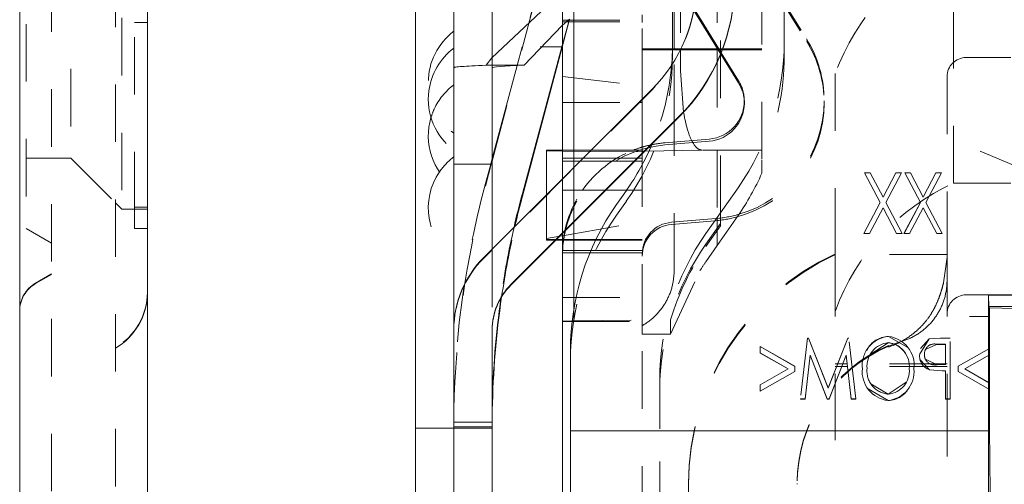
# Model space of a CAD drawing. Units: millimetres. Extents: x 1330 to 1880, y 0 to 892.
# Drawn here: x 1392 to 1407, y 282 to 290 of the extents above; entities that cross this region are included whole.
import ezdxf

# ---------------------------------------------------------------- set-up
doc = ezdxf.new("R2010")
doc.units = ezdxf.units.MM
for name, pattern in [('_..__..__..__.._', [1.8, 0.9, -0.9]), ('______..__..__..', [7.2, 2.7, -0.9, 0.9, -0.9, 0.9, -0.9]), ('________________', [0])]:
    doc.linetypes.add(name, pattern=pattern)
doc.layers.add('Ansichten', color=7, linetype='Continuous')
doc.layers.add('Maße', color=7, linetype='Continuous')
doc.dimstyles.get("Standard").update_dxf_attribs({"dimtxt": 0.18, "dimasz": 0.18, "dimexe": 0.18, "dimexo": 0.0625, "dimgap": 0.09, "dimtad": 0, "dimtih": 1, "dimtoh": 1, "dimdec": 4, "dimzin": 0, "dimdsep": 46, "dimtxsty": 'Standard', "dimcen": 0.09, "dimadec": 0, "dimazin": 0, "dimtfac": 1, "dimtdec": 4, "dimtofl": 0, "dimtmove": 0, "dimatfit": 3, "dimfxl": 0, "dimtolj": 1, "dimtzin": 0, "dimarcsym": 0})

# ---------------------------------------------------------------- blocks, each defined once
blk = doc.blocks.new('*D19')
at = {"layer": 'Defpoints', "color": 0}
for p in [(1783.5, 407.504), (1391.5, 73.504), (1391.5, 30)]:
    blk.add_point(p, dxfattribs=at)
at = {"layer": 'Maße', "color": 0, "lineweight": -2}
for p, q in [((1783.5, 407.442), (1783.5, 35.82)), ((1391.5, 73.442), (1391.5, 35.82)), ((1771.5, 36), (1403.5, 36))]:
    blk.add_line(p, q, dxfattribs=at)
at = {"layer": 'Maße', "color": 0}
for points in [[(1403.5, 38), (1403.5, 34), (1391.5, 36)], [(1771.5, 34), (1771.5, 38), (1783.5, 36)]]:
    blk.add_solid(points, dxfattribs=at)
at = {"layer": 'Maße', "color": 0, "insert": (1592.5, 42.09), "char_height": 12, "attachment_point": 5}
blk.add_mtext('\\A1;392', dxfattribs=at)
blk = doc.blocks.new('@725')
at = {"layer": 'Maße', "color": 7, "linetype": '________________', "lineweight": 9}
for p, q in [((1391.5, 794.504), (1391.5, 90.504)), ((1393.5, 308.454), (1393.5, 266.587)), ((1397.7, 301.108), (1397.7, 283.374)), ((1398.3, 295.83), (1398.3, 284.917)), ((1398.9, 294.559), (1398.9, 286.179)), ((1400, 293.459), (1400, 287.279)), ((1400.179, 287.459), (1400.179, 293.279)), ((1401.725, 291.633), (1401.725, 289.394)), ((1398.897, 289.176), (1399.668, 289.907)), ((1399.403, 289.061), (1399.998, 289.687)), ((1399.992, 289.35), (1399.374, 287.051)), ((1399.374, 287.008), (1399.992, 289.326)), ((1398.9, 289.061), (1399.403, 289.061)), ((1399.292, 289.057), (1398.9, 287.599)), ((1398.769, 286.048), (1401.397, 288.677)), ((1399.193, 285.624), (1401.821, 288.252)), ((1401.821, 288.243), (1399.193, 285.615)), ((1399.75, 287.029), (1399.75, 287.733)), ((1399.75, 287.733), (1400, 287.733)), ((1401.002, 287.1), (1400.848, 286.881)), ((1400.179, 285.244), (1400.179, 286.601)), ((1400, 286.422), (1400, 285.05)), ((1399.9, 286.322), (1400, 286.322)), ((1399.911, 286.333), (1400, 286.333)), ((1406.675, 285.457), (1407.375, 285.457)), ((1406.675, 285.457), (1406.675, 283.333)), ((1406.678, 285.278), (1406.675, 285.457)), ((1406.691, 285.257), (1406.678, 285.278)), ((1407.375, 285.278), (1406.678, 285.278)), ((1406.691, 285.257), (1406.691, 285.123)), ((1407.375, 285.244), (1406.691, 285.257)), ((1400, 285.05), (1400.152, 285.054)), ((1400, 285.05), (1400, 285.045)), ((1400, 285.045), (1400, 281.878)), ((1400, 285.045), (1400.151, 285.045)), ((1406.691, 285.123), (1406.69, 285.123)), ((1406.69, 285.123), (1406.69, 284.624)), ((1398.3, 284.917), (1398.3, 283.374)), ((1398.3, 283.374), (1398.3, 284.917)), ((1398.9, 283.374), (1398.9, 284.917)), ((1400.125, 284.586), (1400.125, 283.333)), ((1406.692, 284.624), (1406.69, 284.624)), ((1406.692, 284.525), (1406.692, 284.624)), ((1406.69, 284.525), (1406.692, 284.525)), ((1406.69, 284.525), (1406.69, 284.081)), ((1406.69, 284.524), (1406.692, 284.525)), ((1406.692, 284.079), (1406.69, 284.081)), ((1406.692, 283.979), (1406.692, 284.079)), ((1406.69, 283.981), (1406.692, 283.979)), ((1406.69, 283.981), (1406.69, 283.368)), ((1406.69, 283.98), (1406.692, 283.979)), ((1398.9, 283.469), (1398.902, 283.727)), ((1398.3, 283.374), (1397.7, 283.374)), ((1397.7, 283.374), (1397.7, 281.131)), ((1398.3, 283.374), (1398.3, 281.153)), ((1398.9, 283.374), (1398.3, 283.374)), ((1398.3, 283.374), (1398.3, 281.153)), ((1398.9, 283.374), (1398.9, 281.153)), ((1400.125, 283.333), (1400.125, 281.633)), ((1406.675, 283.333), (1406.675, 281.633)), ((1406.69, 283.368), (1406.698, 282.365))]:
    blk.add_line(p, q, dxfattribs=at)
at = {"layer": 'Maße', "color": 212, "linetype": '_..__..__..__.._', "lineweight": 9}
for p, q in [((1402.475, 286.748), (1402.475, 296.778)), ((1393.1, 295.204), (1393.1, 286.804)), ((1392.3, 294.404), (1392.3, 287.604)), ((1393, 294.16), (1393, 268.935)), ((1403.125, 293.889), (1403.125, 287.573)), ((1391.6, 293.306), (1391.6, 286.504)), ((1392, 273.385), (1392, 293.143)), ((1403.475, 292.017), (1403.475, 289.437)), ((1406.125, 287.213), (1406.125, 290.933)), ((1399.733, 290.687), (1399.371, 289.35)), ((1399.371, 289.326), (1399.733, 290.687)), ((1402.425, 290.627), (1402.425, 289.321)), ((1401.75, 289.321), (1401.75, 290.441)), ((1401.85, 290.468), (1401.85, 289.321)), ((1403.252, 290.366), (1403.823, 289.443)), ((1403.265, 290.378), (1403.823, 289.476)), ((1402.449, 289.321), (1402.062, 289.947)), ((1399.992, 289.326), (1400.114, 289.782)), ((1400.109, 289.782), (1399.992, 289.35)), ((1400.096, 289.771), (1400.109, 289.782)), ((1401.25, 289.771), (1401.25, 289.85)), ((1402.428, 289.321), (1402.057, 289.921)), ((1393.3, 289.73), (1393.5, 289.73)), ((1393.3, 286.804), (1393.3, 289.73)), ((1399.998, 289.687), (1400.041, 289.724)), ((1400, 289.771), (1401.25, 289.771)), ((1400, 289.741), (1401.25, 289.741)), ((1400.041, 289.724), (1400.096, 289.771)), ((1401.25, 289.741), (1401.25, 289.771)), ((1401.25, 289.741), (1401.25, 289.771)), ((1401.25, 289.732), (1401.25, 289.741)), ((1401.25, 289.732), (1401.25, 289.741)), ((1401.25, 288.738), (1401.25, 289.732)), ((1398.9, 287.561), (1399.371, 289.326)), ((1399.371, 289.35), (1399.292, 289.057)), ((1401.724, 289.321), (1401.25, 289.321)), ((1401.857, 289.321), (1401.724, 289.321)), ((1401.725, 289.218), (1401.725, 289.394)), ((1401.75, 289.302), (1401.75, 289.321)), ((1401.85, 289.321), (1401.85, 289.307)), ((1402.513, 289.321), (1401.857, 289.321)), ((1402.425, 289.321), (1402.425, 289.302)), ((1402.44, 289.302), (1402.428, 289.321)), ((1402.461, 289.302), (1402.449, 289.321)), ((1403.125, 289.321), (1402.513, 289.321)), ((1403.475, 289.437), (1403.475, 289.22)), ((1398.805, 289.061), (1398.897, 289.176)), ((1401.724, 289.302), (1401.25, 289.302)), ((1401.847, 289.302), (1401.724, 289.302)), ((1401.75, 288.172), (1401.75, 289.302)), ((1402.505, 289.302), (1401.847, 289.302)), ((1401.85, 289.307), (1401.85, 289.302)), ((1401.85, 289.302), (1401.85, 288.976)), ((1402.425, 289.302), (1402.425, 287.733)), ((1402.48, 289.237), (1402.44, 289.302)), ((1402.488, 289.258), (1402.461, 289.302)), ((1402.76, 288.785), (1402.48, 289.237)), ((1402.76, 288.818), (1402.488, 289.258)), ((1403.125, 289.302), (1402.505, 289.302)), ((1414.225, 289.183), (1406.325, 289.183)), ((1398.805, 289.061), (1398.9, 289.061)), ((1400, 288.886), (1401.25, 288.738)), ((1401.85, 288.976), (1401.899, 288.324)), ((1404.275, 288.933), (1404.275, 286.464)), ((1406.025, 288.883), (1406.025, 286.464)), ((1401.25, 288.529), (1401.25, 288.738)), ((1401.25, 288.529), (1401.25, 288.738)), ((1401.397, 288.667), (1398.9, 286.17)), ((1400, 288.478), (1401.199, 288.478)), ((1401.199, 288.478), (1401.25, 288.478)), ((1401.25, 288.478), (1401.25, 288.529)), ((1401.25, 288.478), (1401.25, 288.529)), ((1401.25, 287.672), (1401.25, 288.478)), ((1402.85, 288.469), (1402.85, 288.503)), ((1404.1, 288.469), (1404.1, 288.503)), ((1401.75, 287.724), (1401.75, 288.172)), ((1401.603, 287.846), (1402.3, 287.905)), ((1401.603, 287.813), (1402.3, 287.872)), ((1407.375, 287.367), (1406.375, 287.787)), ((1399.75, 287.72), (1400, 287.717)), ((1400, 287.733), (1400.453, 287.733)), ((1400, 287.717), (1400.433, 287.712)), ((1400.433, 287.712), (1401.25, 287.703)), ((1400.453, 287.733), (1401.25, 287.733)), ((1401.25, 287.714), (1401.293, 287.715)), ((1401.25, 287.503), (1401.25, 287.672)), ((1401.293, 287.715), (1402.185, 287.733)), ((1401.75, 285.843), (1401.75, 287.724)), ((1403.094, 287.733), (1402.185, 287.733)), ((1402.425, 287.733), (1402.425, 286.676)), ((1403.125, 287.733), (1403.094, 287.733)), ((1391.6, 287.604), (1392.3, 287.604)), ((1392.3, 287.604), (1393, 286.904)), ((1398.3, 287.512), (1398.9, 287.512)), ((1398.877, 287.512), (1398.794, 287.206)), ((1398.794, 287.164), (1398.887, 287.512)), ((1398.9, 287.599), (1398.877, 287.512)), ((1398.887, 287.512), (1398.9, 287.561)), ((1400, 287.607), (1400.327, 287.607)), ((1400, 287.557), (1400.278, 287.557)), ((1400.278, 287.557), (1401.135, 287.557)), ((1400.327, 287.607), (1401.185, 287.607)), ((1401.135, 287.557), (1401.25, 287.557)), ((1401.185, 287.607), (1401.25, 287.607)), ((1401.25, 285.045), (1401.25, 287.503)), ((1403.125, 287.573), (1403.125, 287.37)), ((1400.179, 286.601), (1400.179, 287.459)), ((1404.734, 287.377), (1404.734, 287.378)), ((1404.734, 287.378), (1404.979, 286.912)), ((1404.822, 287.378), (1404.734, 287.378)), ((1404.734, 287.377), (1404.979, 286.911)), ((1404.735, 287.377), (1404.734, 287.377)), ((1404.822, 287.377), (1404.735, 287.377)), ((1405.022, 286.995), (1404.822, 287.378)), ((1404.822, 287.377), (1404.822, 287.378)), ((1405.022, 286.994), (1404.822, 287.377)), ((1405.223, 287.378), (1405.022, 286.995)), ((1405.223, 287.377), (1405.022, 286.994)), ((1405.066, 286.912), (1405.31, 287.378)), ((1405.066, 286.911), (1405.31, 287.377)), ((1405.223, 287.377), (1405.223, 287.378)), ((1405.31, 287.378), (1405.223, 287.378)), ((1405.309, 287.377), (1405.223, 287.377)), ((1405.31, 287.377), (1405.309, 287.377)), ((1405.31, 287.377), (1405.31, 287.378)), ((1405.363, 287.377), (1405.363, 287.378)), ((1405.363, 287.378), (1405.607, 286.912)), ((1405.45, 287.378), (1405.363, 287.378)), ((1405.363, 287.377), (1405.607, 286.911)), ((1405.45, 287.377), (1405.363, 287.377)), ((1405.363, 287.377), (1405.363, 287.377)), ((1405.65, 286.995), (1405.45, 287.378)), ((1405.45, 287.377), (1405.45, 287.378)), ((1405.65, 286.994), (1405.45, 287.377)), ((1405.851, 287.378), (1405.65, 286.995)), ((1405.851, 287.377), (1405.65, 286.994)), ((1405.694, 286.912), (1405.938, 287.378)), ((1405.694, 286.911), (1405.938, 287.377)), ((1405.851, 287.377), (1405.851, 287.378)), ((1405.938, 287.378), (1405.851, 287.378)), ((1405.937, 287.377), (1405.851, 287.377)), ((1405.938, 287.377), (1405.937, 287.377)), ((1405.938, 287.377), (1405.938, 287.378)), ((1400, 287.279), (1400, 286.422)), ((1406.125, 287.213), (1414.17, 287.213)), ((1399.75, 286.333), (1399.75, 287.029)), ((1400, 287.102), (1400.314, 287.102)), ((1400.314, 287.102), (1400.68, 287.102)), ((1400.68, 287.102), (1401.25, 287.102)), ((1402.752, 287.143), (1402.248, 286.424)), ((1393, 286.904), (1393.1, 286.804)), ((1401.002, 286.931), (1400.848, 286.714)), ((1404.979, 286.912), (1404.722, 286.423)), ((1404.979, 286.911), (1404.723, 286.423)), ((1404.979, 286.911), (1404.979, 286.912)), ((1405.022, 286.994), (1405.022, 286.995)), ((1405.322, 286.423), (1405.066, 286.912)), ((1405.066, 286.911), (1405.066, 286.912)), ((1405.322, 286.423), (1405.066, 286.911)), ((1405.607, 286.912), (1405.35, 286.423)), ((1405.607, 286.911), (1405.351, 286.423)), ((1405.607, 286.911), (1405.607, 286.912)), ((1405.65, 286.994), (1405.65, 286.995)), ((1405.95, 286.423), (1405.694, 286.912)), ((1405.694, 286.911), (1405.694, 286.912)), ((1405.95, 286.423), (1405.694, 286.911)), ((1393.1, 286.804), (1393.5, 286.804)), ((1393.3, 286.835), (1393.5, 286.835)), ((1393.3, 286.504), (1393.3, 286.804)), ((1402.425, 286.235), (1402.752, 286.707)), ((1402.475, 286.58), (1402.475, 286.748)), ((1404.809, 286.423), (1405.022, 286.829)), ((1404.809, 286.422), (1405.022, 286.828)), ((1405.022, 286.828), (1405.022, 286.829)), ((1405.022, 286.829), (1405.235, 286.423)), ((1405.022, 286.828), (1405.235, 286.422)), ((1405.438, 286.423), (1405.65, 286.829)), ((1405.438, 286.422), (1405.65, 286.828)), ((1405.65, 286.828), (1405.65, 286.829)), ((1405.65, 286.829), (1405.863, 286.423)), ((1405.65, 286.828), (1405.863, 286.422)), ((1400, 286.389), (1401.25, 286.609)), ((1402.405, 286.659), (1401.708, 286.6)), ((1402.389, 286.625), (1401.708, 286.567)), ((1402.248, 286.259), (1402.475, 286.58)), ((1402.475, 286.547), (1402.248, 286.221)), ((1402.405, 286.626), (1402.389, 286.625)), ((1402.425, 286.676), (1402.425, 286.509)), ((1402.475, 286.58), (1402.475, 286.547)), ((1391.6, 286.504), (1392, 286.274)), ((1393.3, 286.504), (1393.5, 286.504)), ((1399.96, 286.382), (1400, 286.389)), ((1402.425, 286.509), (1402.425, 286.235)), ((1404.275, 286.025), (1404.275, 286.464)), ((1404.722, 286.422), (1404.722, 286.423)), ((1404.722, 286.423), (1404.809, 286.423)), ((1404.723, 286.423), (1404.722, 286.422)), ((1404.722, 286.422), (1404.809, 286.422)), ((1404.809, 286.422), (1404.809, 286.423)), ((1405.235, 286.423), (1405.322, 286.423)), ((1405.235, 286.422), (1405.235, 286.423)), ((1405.235, 286.422), (1405.322, 286.422)), ((1405.322, 286.422), (1405.322, 286.423)), ((1405.322, 286.422), (1405.322, 286.423)), ((1405.35, 286.422), (1405.35, 286.423)), ((1405.35, 286.423), (1405.438, 286.423)), ((1405.351, 286.423), (1405.35, 286.422)), ((1405.35, 286.422), (1405.438, 286.422)), ((1405.438, 286.422), (1405.438, 286.423)), ((1405.863, 286.422), (1405.863, 286.423)), ((1405.863, 286.423), (1405.95, 286.423)), ((1405.863, 286.422), (1405.95, 286.422)), ((1405.95, 286.422), (1405.95, 286.423)), ((1405.95, 286.422), (1405.95, 286.423)), ((1406.025, 286.464), (1406.025, 286.025)), ((1399.75, 286.345), (1399.96, 286.382)), ((1399.75, 286.322), (1399.75, 286.333)), ((1399.75, 286.333), (1399.911, 286.333)), ((1399.75, 286.322), (1399.9, 286.322)), ((1400, 286.333), (1400.526, 286.333)), ((1400, 286.322), (1400.521, 286.322)), ((1400.521, 286.322), (1401.25, 286.322)), ((1400.526, 286.333), (1401.25, 286.333)), ((1402.425, 286.235), (1402.248, 285.983)), ((1398.9, 286.17), (1398.769, 286.039)), ((1398.9, 286.179), (1398.9, 286.17)), ((1398.9, 286.17), (1398.9, 284.917)), ((1400.446, 286.157), (1400, 286.157)), ((1400.431, 286.121), (1400, 286.121)), ((1401.25, 286.121), (1400.431, 286.121)), ((1401.25, 286.157), (1400.446, 286.157)), ((1406.025, 286.093), (1404.275, 286.093)), ((1404.275, 286.025), (1404.275, 284.085)), ((1405.971, 285.652), (1406.025, 286.053)), ((1406.025, 286.025), (1406.025, 283.831)), ((1392, 285.791), (1391.75, 285.647)), ((1391.75, 285.639), (1392, 285.783)), ((1401.695, 284.848), (1402.155, 285.843)), ((1406.325, 285.463), (1408.136, 285.463)), ((1400, 285.421), (1401.25, 285.421)), ((1400.179, 285.055), (1400.179, 285.244)), ((1400, 285.05), (1400, 285.045)), ((1400.151, 285.045), (1401.25, 285.045)), ((1400.152, 285.054), (1400.179, 285.055)), ((1400.179, 285.055), (1401.695, 285.074)), ((1401.25, 281.878), (1401.25, 285.045)), ((1401.25, 284.848), (1401.25, 285.045)), ((1401.695, 285.074), (1401.695, 284.848)), ((1406.375, 285.123), (1406.69, 285.123)), ((1401.695, 284.848), (1401.25, 284.848)), ((1403.838, 284.786), (1403.728, 283.831)), ((1403.838, 284.785), (1403.728, 283.831)), ((1403.838, 284.785), (1403.838, 284.786)), ((1403.857, 284.786), (1403.838, 284.786)), ((1403.857, 284.785), (1403.838, 284.785)), ((1404.163, 284.003), (1403.857, 284.786)), ((1403.857, 284.785), (1403.857, 284.786)), ((1404.163, 284.002), (1403.857, 284.785)), ((1404.469, 284.786), (1404.163, 284.003)), ((1404.469, 284.785), (1404.163, 284.002)), ((1404.469, 284.785), (1404.469, 284.786)), ((1404.487, 284.786), (1404.469, 284.786)), ((1404.487, 284.785), (1404.469, 284.785)), ((1404.597, 283.831), (1404.487, 284.786)), ((1404.487, 284.785), (1404.487, 284.786)), ((1404.597, 283.831), (1404.487, 284.785)), ((1404.823, 284.527), (1405.104, 284.712)), ((1405.104, 284.712), (1405.104, 284.713)), ((1405.108, 284.81), (1405.108, 284.811)), ((1405.411, 284.636), (1405.108, 284.81)), ((1405.745, 284.772), (1405.596, 284.53)), ((1405.745, 284.771), (1405.608, 284.62)), ((1405.687, 284.607), (1405.862, 284.687)), ((1405.922, 284.786), (1405.745, 284.772)), ((1405.922, 284.785), (1405.745, 284.771)), ((1405.745, 284.771), (1405.745, 284.772)), ((1405.862, 284.687), (1405.862, 284.688)), ((1405.862, 284.688), (1406, 284.688)), ((1405.862, 284.687), (1406, 284.687)), ((1405.922, 284.785), (1405.922, 284.786)), ((1406.074, 284.786), (1405.922, 284.786)), ((1406.074, 284.785), (1405.922, 284.785)), ((1406, 284.688), (1406, 284.37)), ((1406.074, 283.831), (1406.074, 284.786)), ((1403.639, 284.343), (1403.1, 284.652)), ((1403.1, 284.652), (1403.1, 284.552)), ((1403.639, 284.342), (1403.1, 284.651)), ((1403.1, 284.551), (1403.1, 284.552)), ((1403.1, 284.552), (1403.536, 284.303)), ((1403.1, 284.551), (1403.536, 284.302)), ((1405.109, 284.671), (1405.112, 284.645)), ((1406.69, 284.624), (1406.2, 284.344)), ((1406.692, 284.624), (1406.2, 284.343)), ((1403.802, 283.831), (1403.881, 284.517)), ((1403.802, 283.83), (1403.881, 284.516)), ((1403.881, 284.516), (1403.881, 284.517)), ((1403.881, 284.517), (1404.149, 283.831)), ((1403.881, 284.516), (1404.149, 283.83)), ((1404.176, 283.831), (1404.444, 284.517)), ((1404.176, 283.83), (1404.444, 284.516)), ((1404.392, 284.383), (1404.275, 284.383)), ((1404.459, 284.383), (1404.392, 284.383)), ((1404.392, 284.383), (1404.392, 284.383)), ((1404.444, 284.516), (1404.444, 284.517)), ((1404.444, 284.517), (1404.523, 283.831)), ((1404.444, 284.516), (1404.523, 283.83)), ((1404.46, 284.383), (1404.459, 284.383)), ((1406.025, 284.383), (1404.46, 284.383)), ((1405.596, 284.529), (1405.596, 284.53)), ((1405.596, 284.53), (1405.596, 284.529)), ((1405.606, 284.445), (1405.75, 284.287)), ((1405.67, 284.529), (1405.67, 284.53)), ((1405.67, 284.529), (1405.67, 284.529)), ((1405.868, 284.367), (1405.685, 284.453)), ((1406.302, 284.303), (1406.69, 284.525)), ((1406.302, 284.302), (1406.69, 284.524)), ((1403.536, 284.303), (1403.1, 284.053)), ((1403.536, 284.302), (1403.1, 284.052)), ((1403.1, 283.954), (1403.639, 284.262)), ((1403.1, 283.953), (1403.639, 284.261)), ((1403.536, 284.302), (1403.536, 284.303)), ((1403.639, 284.262), (1403.639, 284.343)), ((1403.639, 284.261), (1403.639, 284.262)), ((1404.376, 284.342), (1404.275, 284.342)), ((1404.464, 284.342), (1404.376, 284.342)), ((1404.376, 284.342), (1404.376, 284.342)), ((1406.025, 284.342), (1404.464, 284.342)), ((1404.464, 284.342), (1404.464, 284.342)), ((1404.699, 284.308), (1404.699, 284.309)), ((1404.699, 284.309), (1404.699, 284.308)), ((1404.772, 284.308), (1404.772, 284.309)), ((1404.772, 284.308), (1404.772, 284.309)), ((1405.434, 284.305), (1405.434, 284.304)), ((1405.434, 284.304), (1405.434, 284.305)), ((1405.507, 284.304), (1405.507, 284.305)), ((1405.507, 284.304), (1405.507, 284.304)), ((1405.75, 284.287), (1405.75, 284.288)), ((1405.75, 284.288), (1405.946, 284.272)), ((1405.75, 284.287), (1405.946, 284.271)), ((1406, 284.37), (1405.868, 284.368)), ((1406, 284.369), (1405.868, 284.367)), ((1405.868, 284.367), (1405.868, 284.368)), ((1405.946, 284.271), (1405.946, 284.272)), ((1405.946, 284.272), (1406, 284.272)), ((1405.946, 284.271), (1406, 284.271)), ((1406, 284.369), (1406, 284.37)), ((1406, 284.272), (1406, 283.831)), ((1406.2, 284.344), (1406.2, 284.262)), ((1406.2, 284.26), (1406.2, 284.262)), ((1406.2, 284.262), (1406.69, 283.981)), ((1406.2, 284.26), (1406.69, 283.98)), ((1406.69, 284.081), (1406.302, 284.303)), ((1406.302, 284.302), (1406.302, 284.303)), ((1406.692, 284.079), (1406.302, 284.302)), ((1401.525, 284.13), (1401.525, 283.363)), ((1404.275, 284.085), (1404.275, 284.084)), ((1404.275, 284.084), (1404.275, 277.472)), ((1405.104, 283.904), (1404.833, 284.07)), ((1405.386, 284.094), (1405.104, 283.904)), ((1403.1, 284.053), (1403.1, 283.954)), ((1403.1, 283.953), (1403.1, 283.954)), ((1404.163, 284.002), (1404.163, 284.003)), ((1404.791, 283.987), (1405.102, 283.806)), ((1403.728, 283.83), (1403.728, 283.831)), ((1403.728, 283.831), (1403.802, 283.831)), ((1403.728, 283.831), (1403.728, 283.83)), ((1403.728, 283.83), (1403.802, 283.83)), ((1403.802, 283.83), (1403.802, 283.831)), ((1404.149, 283.83), (1404.149, 283.831)), ((1404.149, 283.831), (1404.176, 283.831)), ((1404.149, 283.83), (1404.176, 283.83)), ((1404.176, 283.83), (1404.176, 283.831)), ((1404.523, 283.83), (1404.523, 283.831)), ((1404.523, 283.831), (1404.597, 283.831)), ((1404.523, 283.83), (1404.597, 283.83)), ((1404.597, 283.83), (1404.597, 283.831)), ((1404.597, 283.83), (1404.597, 283.831)), ((1405.102, 283.806), (1405.102, 283.807)), ((1405.104, 283.904), (1405.104, 283.905)), ((1406, 283.83), (1406, 283.831)), ((1406, 283.831), (1406.074, 283.831)), ((1406, 283.83), (1406.074, 283.83)), ((1406.025, 283.831), (1406.025, 283.83)), ((1406.025, 283.83), (1406.025, 277.472)), ((1406.074, 283.83), (1406.074, 283.831)), ((1398.3, 283.469), (1398.9, 283.469)), ((1398.3, 283.395), (1398.9, 283.395)), ((1401.525, 281.952), (1401.525, 283.363)), ((1401.975, 282.507), (1401.975, 282.493)), ((1403.675, 282.507), (1403.675, 282.493))]:
    blk.add_line(p, q, dxfattribs=at)
at = {"layer": 'Maße', "color": 253, "linetype": '________________', "lineweight": 9}
for p, q in [((1399.651, 289.35), (1399.992, 289.35)), ((1401.821, 288.243), (1401.821, 288.252)), ((1399.374, 287.008), (1399.374, 287.051)), ((1399.193, 285.615), (1399.193, 285.624)), ((1398.902, 283.727), (1398.9, 283.727)), ((1406.675, 283.333), (1400.125, 283.333))]:
    blk.add_line(p, q, dxfattribs=at)
at = {"layer": 'Maße', "color": 212, "linetype": '_..__..__..__.._', "lineweight": 9}
for points in [[(1401.899, 288.324), (1401.902, 288.306), (1401.905, 288.288), (1401.909, 288.271), (1401.912, 288.253), (1401.915, 288.236), (1401.919, 288.219), (1401.922, 288.203), (1401.926, 288.186), (1401.929, 288.17), (1401.933, 288.154), (1401.937, 288.138), (1401.941, 288.122), (1401.945, 288.107), (1401.949, 288.092), (1401.953, 288.077), (1401.957, 288.063), (1401.961, 288.048), (1401.965, 288.034), (1401.97, 288.021), (1401.974, 288.007), (1401.979, 287.994), (1401.983, 287.981), (1401.988, 287.969), (1401.992, 287.956), (1401.997, 287.944), (1402.002, 287.933), (1402.007, 287.921), (1402.011, 287.91), (1402.016, 287.899), (1402.021, 287.889), (1402.026, 287.879), (1402.031, 287.869), (1402.036, 287.86), (1402.042, 287.85), (1402.047, 287.842), (1402.052, 287.833), (1402.057, 287.825), (1402.062, 287.817), (1402.068, 287.81), (1402.073, 287.802), (1402.078, 287.796), (1402.084, 287.789), (1402.089, 287.783), (1402.095, 287.777), (1402.1, 287.772), (1402.106, 287.767), (1402.111, 287.762), (1402.117, 287.758), (1402.123, 287.753), (1402.128, 287.75), (1402.134, 287.747), (1402.139, 287.744), (1402.145, 287.741), (1402.151, 287.739), (1402.156, 287.737), (1402.162, 287.735), (1402.168, 287.734), (1402.174, 287.733), (1402.179, 287.733), (1402.185, 287.733)], [(1401.25, 284.979), (1401.264, 284.988), (1401.278, 284.996), (1401.292, 285.005), (1401.306, 285.014), (1401.319, 285.023), (1401.332, 285.032), (1401.346, 285.042), (1401.359, 285.052), (1401.372, 285.062), (1401.384, 285.072), (1401.397, 285.082), (1401.409, 285.093), (1401.422, 285.104), (1401.434, 285.115), (1401.445, 285.126), (1401.457, 285.137), (1401.469, 285.149), (1401.48, 285.161), (1401.491, 285.173), (1401.502, 285.185), (1401.513, 285.197), (1401.523, 285.21), (1401.533, 285.222), (1401.543, 285.235), (1401.553, 285.248), (1401.563, 285.261), (1401.572, 285.275), (1401.581, 285.288), (1401.59, 285.302), (1401.599, 285.315), (1401.608, 285.329), (1401.616, 285.343), (1401.624, 285.358), (1401.632, 285.372), (1401.64, 285.386), (1401.647, 285.401), (1401.654, 285.416), (1401.661, 285.43), (1401.667, 285.445), (1401.674, 285.46), (1401.68, 285.476), (1401.686, 285.491), (1401.692, 285.506), (1401.697, 285.522), (1401.702, 285.537), (1401.707, 285.553), (1401.712, 285.568), (1401.716, 285.584), (1401.72, 285.6), (1401.724, 285.616), (1401.727, 285.632), (1401.731, 285.648), (1401.734, 285.664), (1401.737, 285.68), (1401.739, 285.696), (1401.741, 285.712), (1401.743, 285.728), (1401.745, 285.745), (1401.747, 285.761), (1401.748, 285.777), (1401.749, 285.794), (1401.749, 285.81), (1401.75, 285.826), (1401.75, 285.843)]]:
    blk.add_lwpolyline(points, dxfattribs=at)
at = {"layer": 'Maße', "color": 212, "linetype": '_..__..__..__.._', "lineweight": 9, "extrusion": (0, 0, -1)}
for points in [[(-1405.971, 285.652), (-1405.97, 285.649), (-1405.968, 285.645), (-1405.967, 285.641), (-1405.966, 285.636), (-1405.965, 285.632), (-1405.964, 285.628), (-1405.963, 285.623), (-1405.961, 285.618), (-1405.96, 285.613), (-1405.959, 285.608), (-1405.957, 285.604), (-1405.956, 285.599), (-1405.955, 285.594), (-1405.953, 285.589), (-1405.952, 285.584), (-1405.95, 285.578), (-1405.949, 285.573), (-1405.947, 285.568), (-1405.946, 285.563), (-1405.944, 285.557), (-1405.943, 285.552), (-1405.941, 285.546), (-1405.939, 285.54), (-1405.938, 285.535), (-1405.936, 285.53), (-1405.935, 285.524), (-1405.933, 285.518), (-1405.931, 285.513), (-1405.929, 285.507), (-1405.927, 285.501), (-1405.926, 285.495), (-1405.924, 285.489), (-1405.922, 285.483), (-1405.92, 285.477), (-1405.918, 285.471), (-1405.916, 285.465), (-1405.913, 285.459), (-1405.911, 285.453), (-1405.909, 285.448), (-1405.907, 285.442), (-1405.905, 285.436), (-1405.903, 285.43), (-1405.901, 285.424), (-1405.899, 285.418), (-1405.896, 285.412), (-1405.894, 285.405), (-1405.891, 285.398), (-1405.888, 285.391), (-1405.886, 285.385), (-1405.883, 285.378), (-1405.88, 285.371), (-1405.877, 285.364), (-1405.874, 285.357), (-1405.871, 285.35), (-1405.868, 285.343), (-1405.865, 285.336), (-1405.862, 285.329), (-1405.859, 285.322), (-1405.856, 285.316), (-1405.853, 285.309), (-1405.85, 285.303), (-1405.847, 285.296), (-1405.844, 285.29), (-1405.84, 285.283), (-1405.837, 285.277), (-1405.834, 285.269), (-1405.83, 285.262), (-1405.826, 285.255), (-1405.822, 285.247), (-1405.818, 285.24), (-1405.814, 285.232), (-1405.81, 285.225), (-1405.806, 285.218), (-1405.802, 285.21), (-1405.797, 285.203), (-1405.793, 285.195), (-1405.789, 285.188), (-1405.784, 285.181), (-1405.78, 285.173), (-1405.775, 285.165), (-1405.77, 285.157), (-1405.764, 285.15), (-1405.759, 285.142), (-1405.754, 285.134), (-1405.748, 285.126), (-1405.743, 285.118), (-1405.738, 285.111), (-1405.733, 285.103), (-1405.727, 285.096), (-1405.722, 285.088), (-1405.715, 285.08), (-1405.709, 285.071), (-1405.703, 285.063), (-1405.696, 285.055), (-1405.689, 285.046), (-1405.683, 285.038), (-1405.676, 285.03), (-1405.669, 285.021), (-1405.661, 285.012), (-1405.652, 285.003), (-1405.644, 284.993), (-1405.635, 284.984), (-1405.626, 284.975), (-1405.618, 284.966), (-1405.609, 284.956), (-1405.6, 284.947), (-1405.591, 284.938), (-1405.58, 284.928), (-1405.568, 284.917), (-1405.557, 284.907), (-1405.545, 284.896), (-1405.533, 284.886), (-1405.521, 284.876), (-1405.508, 284.865), (-1405.494, 284.854), (-1405.481, 284.844), (-1405.467, 284.833), (-1405.453, 284.823), (-1405.438, 284.813), (-1405.424, 284.802), (-1405.409, 284.792), (-1405.393, 284.782), (-1405.377, 284.772), (-1405.36, 284.762), (-1405.344, 284.752), (-1405.327, 284.743), (-1405.31, 284.733), (-1405.292, 284.724), (-1405.275, 284.715), (-1405.257, 284.706), (-1405.239, 284.697), (-1405.22, 284.689), (-1405.202, 284.681), (-1405.18, 284.671), (-1405.157, 284.662), (-1405.135, 284.653), (-1405.112, 284.645)], [(-1406.025, 285.69), (-1406.025, 285.673), (-1406.024, 285.657), (-1406.024, 285.64), (-1406.023, 285.624), (-1406.022, 285.607), (-1406.02, 285.591), (-1406.018, 285.575), (-1406.016, 285.56), (-1406.014, 285.544), (-1406.012, 285.529), (-1406.009, 285.514), (-1406.006, 285.498), (-1406.003, 285.483), (-1406, 285.468), (-1405.996, 285.453), (-1405.993, 285.438), (-1405.989, 285.423), (-1405.984, 285.408), (-1405.98, 285.393), (-1405.975, 285.379), (-1405.97, 285.363), (-1405.964, 285.347), (-1405.959, 285.332), (-1405.953, 285.316), (-1405.946, 285.301), (-1405.94, 285.286), (-1405.933, 285.272), (-1405.927, 285.258), (-1405.92, 285.244), (-1405.913, 285.23), (-1405.906, 285.216), (-1405.898, 285.203), (-1405.891, 285.189), (-1405.883, 285.176), (-1405.875, 285.162), (-1405.866, 285.149), (-1405.858, 285.136), (-1405.849, 285.124), (-1405.84, 285.111), (-1405.831, 285.098), (-1405.821, 285.085), (-1405.811, 285.072), (-1405.801, 285.059), (-1405.79, 285.046), (-1405.78, 285.034), (-1405.769, 285.021), (-1405.758, 285.01), (-1405.747, 284.998), (-1405.737, 284.987), (-1405.726, 284.976), (-1405.714, 284.965), (-1405.703, 284.955), (-1405.692, 284.944), (-1405.68, 284.934), (-1405.668, 284.924), (-1405.656, 284.914), (-1405.644, 284.904), (-1405.632, 284.895), (-1405.619, 284.886), (-1405.607, 284.877), (-1405.593, 284.867), (-1405.579, 284.858), (-1405.566, 284.849), (-1405.552, 284.84), (-1405.537, 284.831), (-1405.523, 284.823), (-1405.509, 284.815), (-1405.496, 284.808), (-1405.482, 284.8), (-1405.468, 284.793), (-1405.454, 284.786), (-1405.44, 284.78), (-1405.426, 284.774), (-1405.411, 284.767), (-1405.397, 284.761), (-1405.382, 284.756), (-1405.367, 284.75), (-1405.353, 284.745), (-1405.338, 284.74), (-1405.323, 284.735)]]:
    blk.add_lwpolyline(points, dxfattribs=at)
at = {"layer": 'Maße', "color": 212, "linetype": '_..__..__..__.._', "lineweight": 9}
for centre, radius, start, end in [((1398.9, 288.795), 1, 126.8699, 233.1301), ((1398.9, 288.529), 1, 126.8699, 172.3411), ((1398.9, 287.955), 1, 126.8699, 155.1522), ((1398.9, 288.529), 1, 172.3411, 233.1301), ((1398.9, 287.955), 1, 163.3255, 233.1301), ((1398.9, 287.955), 1, 155.1522, 163.3255), ((1398.9, 286.826), 1, 126.8699, 145.6352), ((1398.9, 286.826), 1, 145.6352, 233.1301), ((1392, 285.214), 0.5, 120, 180), ((1392.5, 285.494), 1, 300, 0), ((1405.151, 284.358), 0.455, 95.4819, 186.1291), ((1405.113, 284.427), 0.383, 90.735, 153.5826), ((1405.052, 284.356), 0.458, 353.5371, 82.9654), ((1406.025, 282.507), 2.35, 112.9304, 180), ((1405.824, 284.505), 0.229, 173.5698, 251.0979), ((1405.154, 284.261), 0.458, 174.0104, 263.4218), ((1405.053, 284.26), 0.456, 276.0653, 5.6169), ((1405.093, 284.189), 0.383, 271.2601, 334.7631)]:
    blk.add_arc(centre, radius, start, end, dxfattribs=at)
at = {"layer": 'Maße', "color": 212, "linetype": '_..__..__..__.._', "lineweight": 9, "extrusion": (0, 0, -1)}
for centre, radius, start, end in [((-1392, 285.206), 0.5, 0, 60), ((-1392.5, 285.502), 1, 180, 240), ((-1405.141, 284.345), 0.37, 354.5101, 84.409), ((-1405.063, 284.343), 0.372, 96.391, 185.8181), ((-1405.084, 284.379), 0.333, 93.5311, 158.3864), ((-1405.826, 284.537), 0.156, 357.4037, 103.4483), ((-1405.844, 284.532), 0.174, 15.5627, 19.4464), ((-1405.831, 284.524), 0.161, 256.6634, 1.9146), ((-1405.849, 284.526), 0.179, 339.1374, 344.8592), ((-1405.844, 284.524), 0.173, 336.5659, 337.6849), ((-1405.136, 284.27), 0.366, 275.0105, 6.2301), ((-1405.067, 284.271), 0.368, 174.6515, 264.2021)]:
    blk.add_arc(centre, radius, start, end, dxfattribs=at)
at = {"layer": 'Maße', "color": 212, "linetype": '_..__..__..__.._', "lineweight": 9}
for centre, major_axis, ratio, start_param, end_param in [((1407.567, 287.744), (-3.5, 0), 0.999985, 5.136961, 5.936496), ((1397.725, 289.257), (-2.837, 2.847), 0.990463, 3.312931, 3.923797), ((1406.325, 288.883), (-0.3, 0), 0.999985, 4.712389, 6.283185), ((1538.9, 289.024), (140.6, 0), 0.003136, 3.056825, 3.141593), ((1402.25, 288.503), (-0.6, 0), 0.999985, 3.141593, 3.695847), ((1402.25, 288.469), (-0.6, 0), 0.999985, 3.16926, 3.695847), ((1402.25, 288.503), (-0.6, 0), 0.999985, 1.654948, 3.141593), ((1402.25, 288.469), (-0.6, 0), 0.999985, 1.654948, 3.141593), ((1402.25, 288.469), (-0.6, 0), 0.999985, 3.141593, 3.16926), ((1412.8, 283.468), (14.5, 0), 0.996016, 2.879793, 2.992192), ((1401.75, 286.102), (-0.5, 0), 0.999985, 4.796541, 6.283185), ((1401.75, 286.069), (-0.5, 0), 0.999985, 4.796541, 6.283185), ((1412.8, 283.468), (13.9, 0), 0.996016, 2.919149, 3.000478), ((1405.525, 284.13), (-4, 0), 0.999985, 5.67232, 6.283185), ((1405.525, 283.933), (-2.837, 2.847), 0.990463, 0.171339, 0.782204), ((1399.9, 284.908), (-1.6, 0), 0.999995, 5.497787, 6.283185), ((1405.525, 283.689), (-4, 0), 0.999985, 5.67232, 5.714504), ((1412.8, 283.468), (14.5, 0), 0.996016, 2.992192, 3.123601), ((1406.325, 285.163), (-0.3, 0), 0.999985, 4.712389, 6.283185), ((1406.025, 282.493), (-2.35, 0), 0.999985, 5.015607, 5.111932), ((1406.025, 282.493), (-2.35, 0), 0.999985, 5.111932, 6.283185)]:
    blk.add_ellipse(centre, major_axis=major_axis, ratio=ratio, start_param=start_param, end_param=end_param, dxfattribs=at)
at = {"layer": 'Maße', "color": 7, "linetype": '________________', "lineweight": 9}
for centre, major_axis, ratio, start_param, end_param in [((1399.7, 290.374), (-2.4, 0), 0.999995, 2.356194, 3.141593), ((1399.7, 290.374), (-3, 0), 0.999995, 2.356194, 3.141593), ((1538.9, 289.024), (140, 0), 0.003136, 3.056825, 3.141593), ((1412.8, 283.468), (13.9, 0), 0.996016, 2.879793, 2.919149), ((1404.125, 284.586), (-4, 0), 0.999985, 5.67232, 6.283185), ((1399.9, 284.917), (-1, 0), 0.999995, 5.497787, 6.283185), ((1399.9, 284.908), (-1, 0), 0.999995, 5.497787, 6.283185), ((1412.8, 283.468), (13.9, 0), 0.996016, 3.000478, 3.122824)]:
    blk.add_ellipse(centre, major_axis=major_axis, ratio=ratio, start_param=start_param, end_param=end_param, dxfattribs=at)
at = {"layer": 'Maße', "color": 212, "linetype": '_..__..__..__.._', "lineweight": 9, "extrusion": (0, 0, -1)}
for centre, major_axis, ratio, start_param, end_param in [((1399.7, 290.364), (2.4, 0), 0.999995, 0, 0.785398), ((1402.25, 288.503), (1.85, 0), 0.999985, 5.728931, 6.283185), ((1399.475, 289.437), (4, 0), 0.999985, 0, 0.610865), ((1402.25, 288.469), (1.85, 0), 0.999985, 5.728931, 6.283185), ((1399.475, 289.094), (-2.851, -2.895), 0.969111, 3.918903, 4.340345), ((1397.725, 289.394), (4, 0), 0.999985, 0.082489, 0.40241), ((1402.25, 288.469), (1.85, 0), 0.999985, 0, 1.304789), ((1402.25, 288.503), (1.85, 0), 0.999985, 0, 1.288809), ((1401.75, 286.069), (1.75, 0), 0.999985, 3.141593, 4.628237), ((1401.75, 286.102), (1.75, 0), 0.999985, 4.341276, 4.422637), ((1401.75, 286.102), (1.75, 0), 0.999985, 4.422637, 4.511634), ((1401.75, 286.102), (1.75, 0), 0.999985, 4.511634, 4.628237), ((1401.75, 286.102), (1.75, 0), 0.999985, 3.749838, 4.341276), ((1399.475, 288.951), (-2.841, -2.859), 0.984914, 4.344129, 4.533552), ((1412.8, 283.396), (0, 14.558), 0.996042, 4.730381, 4.974188), ((1407.567, 284.023), (3.5, 0), 0.999985, 3.488282, 4.287817), ((1401.75, 286.102), (1.75, 0), 0.999985, 3.141593, 3.749838), ((1404.125, 284.388), (2.837, -2.847), 0.990463, 2.359389, 2.970254), ((1402.25, 288.503), (1.85, 0), 0.999985, 1.288809, 1.486645), ((1402.25, 288.469), (1.85, 0), 0.999985, 1.304789, 1.486645), ((1412.8, 283.396), (0, 13.955), 0.996042, 4.858828, 4.939314), ((1405.525, 283.967), (-2.839, -2.853), 0.98765, 1.074358, 1.392541), ((1405.942, 282.507), (3.967, 0), 0.999985, 3.141593, 4.278642), ((1405.942, 282.493), (3.967, 0), 0.999985, 3.141593, 4.278642), ((1406.375, 285.118), (-1, 0), 0.005533, 1.570796, 1.89201), ((1405.942, 282.507), (3.967, 0), 0.999985, 2.642187, 3.141593), ((1405.942, 282.493), (3.967, 0), 0.999985, 2.642187, 3.141593)]:
    blk.add_ellipse(centre, major_axis=major_axis, ratio=ratio, start_param=start_param, end_param=end_param, dxfattribs=at)
at = {"layer": 'Maße', "color": 7, "linetype": '________________', "lineweight": 9, "extrusion": (0, 0, -1)}
for centre, major_axis, ratio, start_param, end_param in [((1399.7, 290.364), (3, 0), 0.999995, 0, 0.785398), ((1397.725, 289.394), (4, 0), 0.999985, 0, 0.082489), ((1397.725, 289.394), (4, 0), 0.999985, 0.40241, 0.610865), ((1412.8, 283.396), (0, 13.955), 0.996042, 4.939314, 4.974188), ((1399.9, 284.917), (1.6, 0), 0.999995, 3.141593, 3.926991), ((1412.8, 283.396), (0, 13.955), 0.996042, 4.731158, 4.858828)]:
    blk.add_ellipse(centre, major_axis=major_axis, ratio=ratio, start_param=start_param, end_param=end_param, dxfattribs=at)

msp = doc.modelspace()

# ---------------------------------------------------------------- block references
at = {"layer": 'Ansichten', "color": 7, "linetype": '______..__..__..', "lineweight": 9}
msp.add_blockref('@725', (0, 0), dxfattribs=at)

# ---------------------------------------------------------------- dimensions: what is measured, and where the dimension line sits
at = {"layer": 'Maße', "color": 5}
dim = msp.add_linear_dim(base=(1391.5, 36), p1=(1783.5, 407.504), p2=(1391.5, 73.504), dimstyle='Standard', override={"dimtxt": 12, "dimasz": 12, "dimtad": 1, "dimjust": 0, "dimtih": 0, "dimtoh": 0, "dimdec": 2, "dimlfac": 1, "dimzin": 8, "dimsah": 1, "dimse1": 0, "dimse2": 0, "dimsd1": 0, "dimsd2": 0, "dimadec": 2, "dimazin": 2, "dimtol": 0, "dimtp": 0, "dimtm": 0, "dimtfac": 0.5, "dimtzin": 8}, dxfattribs=at)
dim.commit()
dim.dimension.update_dxf_attribs({"geometry": '*D19', "text_midpoint": (1592.5, 36), "dimtype": 160})

doc.saveas('drawing.dxf')
